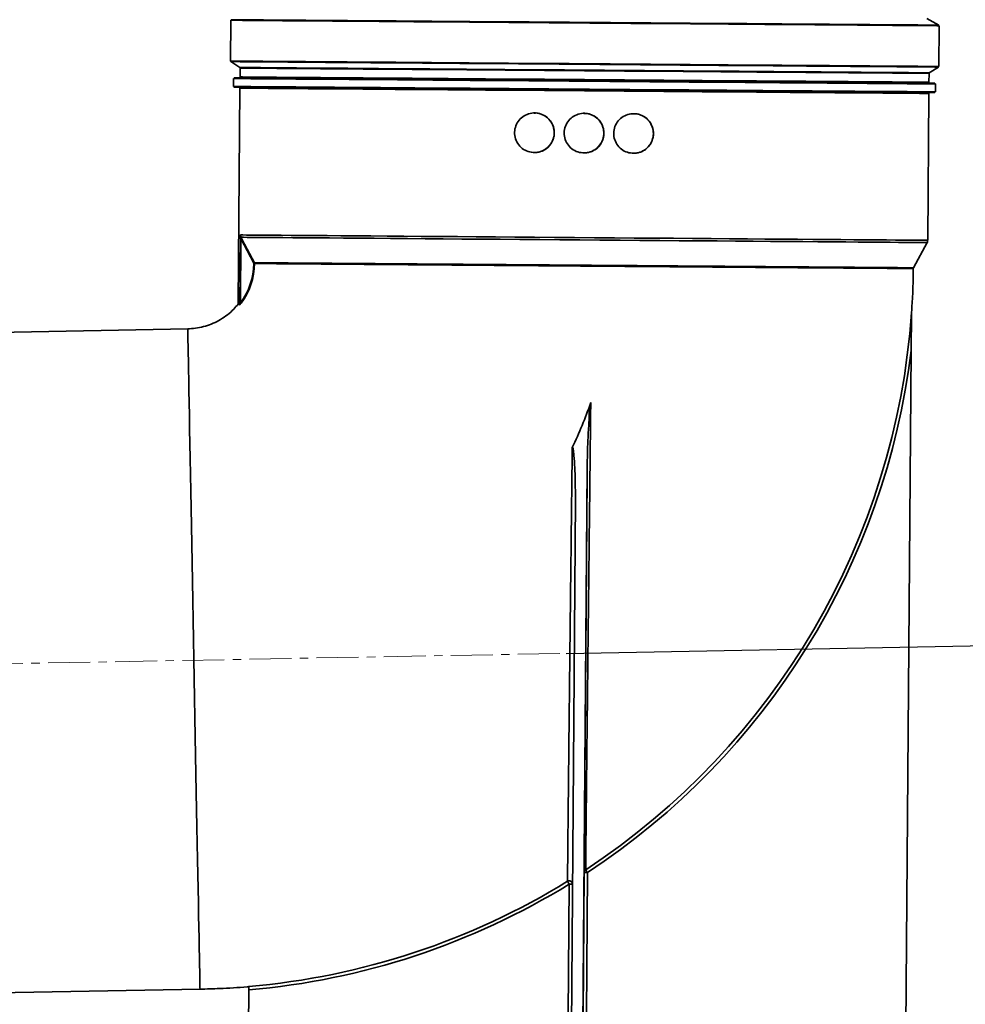
# Model space of a CAD drawing. Units: millimetres. Extents: x -10712 to -1555, y -12793 to -9350.
# Drawn here: x -6749 to -6463, y -10024 to -9726 of the extents above; entities that cross this region are included whole.
import ezdxf

# ---------------------------------------------------------------- set-up
doc = ezdxf.new("R2010")
doc.units = ezdxf.units.MM
doc.linetypes.add('CENTERX2', pattern=[20.32, 12.7, -2.54, 2.54, -2.54])
doc.layers.add('Flues', color=8, linetype='Continuous')
doc.dimstyles.new('ISO-25', dxfattribs={"dimtxt": 2.5, "dimasz": 2.5, "dimexe": 1.25, "dimexo": 0.625, "dimtad": 1, "dimtxsty": 'Standard', "dimcen": 2.5, "dimadec": 0, "dimazin": 0, "dimtfac": 1, "dimtmove": 0, "dimatfit": 3, "dimfxl": 1, "dimarcsym": 0})

# ---------------------------------------------------------------- blocks, each defined once
blk = doc.blocks.new('*D83')
at = {"color": 0, "lineweight": -2, "transparency": 16777216}
for p, q in [((-6234.24, -9911.43), (-6176.81, -9911.43)), ((-6178.06, -12790.19), (-6178.06, -9913.93)), ((-6811.39, -12792.69), (-6176.81, -12792.69))]:
    blk.add_line(p, q, dxfattribs=at)
at = {"color": 0, "transparency": 16777216}
for points in [[(-6178.48, -9913.93), (-6177.64, -9913.93), (-6178.06, -9911.43)], [(-6178.48, -12790.19), (-6177.64, -12790.19), (-6178.06, -12792.69)]]:
    blk.add_solid(points, dxfattribs=at)
at = {"layer": 'Defpoints', "color": 0, "transparency": 16777216}
for p in [(-6234.86, -9911.43), (-6178.06, -9911.43), (-6812.02, -12792.69)]:
    blk.add_point(p, dxfattribs=at)
at = {"color": 0, "transparency": 16777216, "insert": (-6207.85, -11352.06), "char_height": 50, "attachment_point": 5, "rotation": 90}
blk.add_mtext('2881,25', dxfattribs=at)

msp = doc.modelspace()

# ---------------------------------------------------------------- linework, layer by layer
at = {"color": 1}
msp.add_line((-6584.094, -9917.9), (-6234.862, -9911.435), dxfattribs=at)
at = {"layer": 'Flues', "linetype": 'Continuous', "lineweight": 35}
for p, q in [((-6685.617, -9726.288), (-6685.712, -9738.631)), ((-6471.325, -9727.757), (-6474.956, -9725.707)), ((-6471.318, -9740.275), (-6471.223, -9727.932)), ((-6685.62, -9738.8), (-6682.869, -9740.583)), ((-6685.62, -9738.8), (-6685.612, -9738.8)), ((-6682.778, -9740.752), (-6682.799, -9743.453)), ((-6474.19, -9742.183), (-6471.412, -9740.443)), ((-6684.802, -9743.922), (-6684.821, -9746.333)), ((-6682.99, -9743.651), (-6684.611, -9743.724)), ((-6474.305, -9745.052), (-6474.284, -9742.351)), ((-6684.633, -9746.534), (-6683.012, -9746.631)), ((-6684.633, -9746.534), (-6684.61, -9746.534)), ((-6682.824, -9746.832), (-6683.325, -9812.081)), ((-6472.496, -9745.35), (-6474.117, -9745.253)), ((-6472.327, -9747.962), (-6472.308, -9745.551)), ((-6474.671, -9792.867), (-6474.331, -9748.431)), ((-6474.14, -9748.233), (-6472.518, -9748.16)), ((-6593.804, -9754.328), (-6593.804, -9754.328)), ((-6578.805, -9754.443), (-6578.805, -9754.443)), ((-6563.805, -9754.558), (-6563.805, -9754.558)), ((-6593.582, -9766.326), (-6593.582, -9766.326)), ((-6578.583, -9766.441), (-6578.583, -9766.441)), ((-6563.583, -9766.556), (-6563.583, -9766.556)), ((-6682.865, -9812.276), (-6682.704, -9791.271)), ((-6682.513, -9792.377), (-6682.594, -9792.069)), ((-6682.502, -9791.976), (-6682.336, -9792.285)), ((-6682.513, -9792.377), (-6682.662, -9811.813)), ((-6678.647, -9799.76), (-6682.513, -9792.377)), ((-6479.006, -9801.253), (-6474.852, -9793.569)), ((-6479.097, -9801.198), (-6479.108, -9801.198)), ((-6479.046, -9801.432), (-6479.064, -9801.432)), ((-6683.322, -9812.081), (-6682.865, -9812.276)), ((-6698.609, -9819.668), (-6768.702, -9820.966)), ((-6479.678, -9826.246), (-6481.384, -10048.696)), ((-6479.677, -9826.246), (-6481.383, -10048.696)), ((-6577.718, -9861.502), (-6579.148, -10047.947)), ((-6581.294, -9871.482), (-6582.648, -10047.92)), ((-6578.974, -10027.447), (-6578.642, -9984.22)), ((-6577.642, -9984.228), (-6577.974, -10027.455)), ((-6583.474, -10027.413), (-6583.169, -9987.744)), ((-6765.001, -10020.831), (-6694.909, -10019.534)), ((-6680.168, -10019.731), (-6680.378, -10047.17))]:
    msp.add_line(p, q, dxfattribs=at)
at = {"layer": 'Flues', "linetype": 'CENTERX2', "lineweight": 18}
msp.add_line((-10357.233, -9987.753), (-6584.094, -9917.9), dxfattribs=at)
at = {"layer": 'Flues', "linetype": 'Continuous', "lineweight": 35, "flags": 128}
for points in [[(-6471.223, -9727.932), (-6471.402, -9727.931), (-6471.937, -9727.927), (-6472.825, -9727.92), (-6474.064, -9727.911), (-6475.65, -9727.899), (-6477.577, -9727.884), (-6479.84, -9727.867), (-6482.429, -9727.847), (-6485.338, -9727.824), (-6488.555, -9727.8), (-6492.072, -9727.773), (-6495.875, -9727.744), (-6499.952, -9727.712), (-6504.29, -9727.679), (-6508.874, -9727.644), (-6513.689, -9727.607), (-6518.72, -9727.569), (-6523.948, -9727.528), (-6529.358, -9727.487), (-6534.93, -9727.444), (-6540.647, -9727.4), (-6546.49, -9727.356), (-6552.438, -9727.31), (-6558.473, -9727.264), (-6564.574, -9727.217), (-6570.721, -9727.17), (-6576.894, -9727.122), (-6583.072, -9727.075), (-6589.234, -9727.028), (-6595.36, -9726.981), (-6601.43, -9726.934), (-6607.424, -9726.888), (-6613.321, -9726.843), (-6619.103, -9726.799), (-6624.749, -9726.755), (-6630.241, -9726.713), (-6635.561, -9726.672), (-6640.692, -9726.633), (-6645.615, -9726.595), (-6650.315, -9726.559), (-6654.777, -9726.525), (-6658.985, -9726.493), (-6662.925, -9726.463), (-6666.584, -9726.434), (-6669.951, -9726.409), (-6673.013, -9726.385), (-6675.762, -9726.364), (-6678.187, -9726.345), (-6680.28, -9726.329), (-6682.035, -9726.316), (-6683.446, -9726.305), (-6684.508, -9726.297), (-6685.218, -9726.291), (-6685.573, -9726.289), (-6685.617, -9726.288)], [(-6685.513, -9726.114), (-6685.469, -9726.114), (-6685.114, -9726.117), (-6684.405, -9726.123), (-6683.344, -9726.131), (-6681.934, -9726.142), (-6680.181, -9726.155), (-6678.089, -9726.171), (-6675.667, -9726.19), (-6672.921, -9726.211), (-6669.862, -9726.234), (-6666.498, -9726.26), (-6662.842, -9726.288), (-6658.906, -9726.318), (-6654.702, -9726.351), (-6650.245, -9726.385), (-6645.549, -9726.421), (-6640.63, -9726.459), (-6635.505, -9726.498), (-6630.19, -9726.539), (-6624.703, -9726.581), (-6619.062, -9726.624), (-6613.286, -9726.668), (-6607.395, -9726.714), (-6601.407, -9726.76), (-6595.343, -9726.806), (-6589.222, -9726.853), (-6583.066, -9726.9), (-6576.894, -9726.948), (-6570.727, -9726.995), (-6564.586, -9727.042), (-6558.491, -9727.089), (-6552.462, -9727.135), (-6546.519, -9727.18), (-6540.682, -9727.225), (-6534.971, -9727.269), (-6529.403, -9727.312), (-6523.999, -9727.353), (-6518.776, -9727.393), (-6513.75, -9727.432), (-6508.94, -9727.469), (-6504.36, -9727.504), (-6500.026, -9727.537), (-6495.953, -9727.568), (-6492.153, -9727.597), (-6488.64, -9727.624), (-6485.426, -9727.649), (-6482.52, -9727.671), (-6479.933, -9727.691), (-6477.673, -9727.708), (-6475.748, -9727.723), (-6474.163, -9727.735), (-6472.926, -9727.744), (-6472.038, -9727.751), (-6471.504, -9727.755), (-6471.325, -9727.757)], [(-6685.712, -9738.631), (-6685.668, -9738.631), (-6685.313, -9738.634), (-6684.603, -9738.64), (-6683.541, -9738.648), (-6682.13, -9738.659), (-6680.375, -9738.672), (-6678.281, -9738.688), (-6675.856, -9738.707), (-6673.108, -9738.728), (-6670.046, -9738.751), (-6666.679, -9738.777), (-6663.02, -9738.805), (-6659.079, -9738.836), (-6654.872, -9738.868), (-6650.41, -9738.902), (-6645.71, -9738.938), (-6640.786, -9738.976), (-6635.656, -9739.015), (-6630.336, -9739.056), (-6624.843, -9739.098), (-6619.197, -9739.142), (-6613.416, -9739.186), (-6607.519, -9739.231), (-6601.525, -9739.277), (-6595.455, -9739.324), (-6589.328, -9739.371), (-6583.166, -9739.418), (-6576.988, -9739.465), (-6570.816, -9739.513), (-6564.669, -9739.56), (-6558.568, -9739.607), (-6552.533, -9739.653), (-6546.584, -9739.698), (-6540.742, -9739.743), (-6535.025, -9739.787), (-6529.452, -9739.83), (-6524.043, -9739.871), (-6518.814, -9739.911), (-6513.784, -9739.95), (-6508.969, -9739.987), (-6504.385, -9740.022), (-6500.047, -9740.055), (-6495.969, -9740.086), (-6492.166, -9740.116), (-6488.65, -9740.143), (-6485.432, -9740.167), (-6482.524, -9740.19), (-6479.934, -9740.209), (-6477.672, -9740.227), (-6475.745, -9740.241), (-6474.159, -9740.254), (-6472.92, -9740.263), (-6472.032, -9740.27), (-6471.497, -9740.274), (-6471.318, -9740.275)], [(-6471.412, -9740.443), (-6471.457, -9740.443), (-6471.814, -9740.44), (-6472.525, -9740.435), (-6473.588, -9740.427), (-6475, -9740.416), (-6476.755, -9740.402), (-6478.849, -9740.386), (-6481.274, -9740.368), (-6484.022, -9740.347), (-6487.083, -9740.323), (-6490.449, -9740.297), (-6494.107, -9740.269), (-6498.045, -9740.239), (-6502.251, -9740.207), (-6506.71, -9740.173), (-6511.408, -9740.137), (-6516.328, -9740.099), (-6521.455, -9740.06), (-6526.772, -9740.019), (-6532.261, -9739.977), (-6537.903, -9739.934), (-6543.68, -9739.889), (-6549.573, -9739.844), (-6555.562, -9739.798), (-6561.627, -9739.752), (-6567.748, -9739.705), (-6573.905, -9739.658), (-6580.078, -9739.61), (-6586.245, -9739.563), (-6592.387, -9739.516), (-6598.482, -9739.469), (-6604.511, -9739.423), (-6610.454, -9739.377), (-6616.291, -9739.333), (-6622.002, -9739.289), (-6627.569, -9739.246), (-6632.973, -9739.205), (-6638.196, -9739.165), (-6643.22, -9739.126), (-6648.03, -9739.089), (-6652.609, -9739.054), (-6656.942, -9739.021), (-6661.014, -9738.989), (-6664.812, -9738.96), (-6668.323, -9738.933), (-6671.536, -9738.909), (-6674.441, -9738.886), (-6677.026, -9738.867), (-6679.284, -9738.849), (-6681.208, -9738.834), (-6682.79, -9738.822), (-6684.026, -9738.813), (-6684.912, -9738.806), (-6685.444, -9738.802), (-6685.62, -9738.8), (-6685.62, -9738.8)], [(-6682.869, -9740.583), (-6682.694, -9740.584), (-6682.166, -9740.588), (-6681.287, -9740.595), (-6680.061, -9740.605), (-6678.491, -9740.617), (-6676.583, -9740.631), (-6674.343, -9740.649), (-6671.779, -9740.668), (-6668.899, -9740.69), (-6665.714, -9740.715), (-6662.233, -9740.742), (-6658.47, -9740.77), (-6654.436, -9740.801), (-6650.145, -9740.834), (-6645.611, -9740.869), (-6640.851, -9740.906), (-6635.88, -9740.944), (-6630.715, -9740.983), (-6625.373, -9741.024), (-6619.873, -9741.067), (-6614.233, -9741.11), (-6608.472, -9741.154), (-6602.609, -9741.199), (-6596.666, -9741.245), (-6590.66, -9741.291), (-6584.614, -9741.337), (-6578.548, -9741.384), (-6572.481, -9741.43), (-6566.434, -9741.476), (-6560.429, -9741.522), (-6554.485, -9741.568), (-6548.622, -9741.613), (-6542.86, -9741.657), (-6537.219, -9741.7), (-6531.718, -9741.743), (-6526.375, -9741.784), (-6521.209, -9741.823), (-6516.237, -9741.861), (-6511.475, -9741.898), (-6506.941, -9741.933), (-6502.648, -9741.965), (-6498.612, -9741.996), (-6494.847, -9742.025), (-6491.365, -9742.052), (-6488.178, -9742.076), (-6485.296, -9742.098), (-6482.731, -9742.118), (-6480.489, -9742.135), (-6478.579, -9742.15), (-6477.007, -9742.162), (-6475.778, -9742.171), (-6474.898, -9742.178), (-6474.368, -9742.182), (-6474.19, -9742.183)], [(-6474.284, -9742.351), (-6474.284, -9742.351), (-6474.461, -9742.35), (-6474.991, -9742.346), (-6475.871, -9742.339), (-6477.098, -9742.33), (-6478.669, -9742.318), (-6480.577, -9742.303), (-6482.817, -9742.286), (-6485.38, -9742.266), (-6488.259, -9742.244), (-6491.444, -9742.22), (-6494.923, -9742.193), (-6498.685, -9742.165), (-6502.717, -9742.134), (-6507.005, -9742.101), (-6511.536, -9742.066), (-6516.293, -9742.03), (-6521.261, -9741.991), (-6526.423, -9741.952), (-6531.761, -9741.911), (-6537.257, -9741.869), (-6542.893, -9741.826), (-6548.65, -9741.781), (-6554.507, -9741.737), (-6560.446, -9741.691), (-6566.446, -9741.645), (-6572.487, -9741.599), (-6578.549, -9741.552), (-6584.61, -9741.506), (-6590.651, -9741.459), (-6596.651, -9741.413), (-6602.589, -9741.368), (-6608.446, -9741.323), (-6614.202, -9741.279), (-6619.837, -9741.236), (-6625.333, -9741.193), (-6630.67, -9741.152), (-6635.83, -9741.113), (-6640.797, -9741.075), (-6645.553, -9741.038), (-6650.083, -9741.003), (-6654.37, -9740.971), (-6658.4, -9740.94), (-6662.16, -9740.911), (-6665.638, -9740.884), (-6668.82, -9740.86), (-6671.697, -9740.838), (-6674.259, -9740.818), (-6676.497, -9740.801), (-6678.404, -9740.786), (-6679.972, -9740.774), (-6681.197, -9740.765), (-6682.075, -9740.758), (-6682.603, -9740.754), (-6682.778, -9740.752)], [(-6472.308, -9745.551), (-6472.486, -9745.55), (-6473.016, -9745.546), (-6473.896, -9745.539), (-6475.124, -9745.53), (-6476.696, -9745.518), (-6478.606, -9745.503), (-6480.848, -9745.486), (-6483.415, -9745.467), (-6486.298, -9745.444), (-6489.487, -9745.42), (-6492.972, -9745.393), (-6496.741, -9745.364), (-6500.783, -9745.333), (-6505.082, -9745.3), (-6509.626, -9745.266), (-6514.398, -9745.229), (-6519.384, -9745.191), (-6524.566, -9745.151), (-6529.928, -9745.11), (-6535.451, -9745.068), (-6541.117, -9745.024), (-6546.908, -9744.98), (-6552.804, -9744.935), (-6558.785, -9744.889), (-6564.832, -9744.842), (-6570.925, -9744.796), (-6577.042, -9744.749), (-6583.165, -9744.702), (-6589.273, -9744.655), (-6595.345, -9744.608), (-6601.362, -9744.562), (-6607.302, -9744.517), (-6613.147, -9744.472), (-6618.877, -9744.428), (-6624.473, -9744.385), (-6629.917, -9744.343), (-6635.19, -9744.303), (-6640.275, -9744.264), (-6645.155, -9744.226), (-6649.813, -9744.191), (-6654.235, -9744.157), (-6658.406, -9744.125), (-6662.311, -9744.095), (-6665.938, -9744.067), (-6669.275, -9744.041), (-6672.31, -9744.018), (-6675.034, -9743.997), (-6677.438, -9743.979), (-6679.513, -9743.963), (-6681.252, -9743.949), (-6682.651, -9743.938), (-6683.704, -9743.93), (-6684.407, -9743.925), (-6684.759, -9743.922), (-6684.802, -9743.922)], [(-6684.611, -9743.724), (-6684.568, -9743.724), (-6684.217, -9743.727), (-6683.514, -9743.732), (-6682.464, -9743.74), (-6681.068, -9743.751), (-6679.331, -9743.764), (-6677.26, -9743.78), (-6674.861, -9743.799), (-6672.142, -9743.819), (-6669.112, -9743.843), (-6665.781, -9743.868), (-6662.16, -9743.896), (-6658.262, -9743.926), (-6654.099, -9743.958), (-6649.685, -9743.992), (-6645.035, -9744.027), (-6640.163, -9744.065), (-6635.088, -9744.104), (-6629.824, -9744.144), (-6624.39, -9744.186), (-6618.804, -9744.229), (-6613.084, -9744.273), (-6607.249, -9744.317), (-6601.319, -9744.363), (-6595.314, -9744.409), (-6589.252, -9744.455), (-6583.156, -9744.502), (-6577.044, -9744.549), (-6570.937, -9744.596), (-6564.855, -9744.642), (-6558.819, -9744.689), (-6552.848, -9744.735), (-6546.963, -9744.78), (-6541.182, -9744.824), (-6535.526, -9744.867), (-6530.013, -9744.91), (-6524.661, -9744.951), (-6519.488, -9744.99), (-6514.511, -9745.028), (-6509.747, -9745.065), (-6505.212, -9745.1), (-6500.92, -9745.133), (-6496.886, -9745.164), (-6493.123, -9745.192), (-6489.644, -9745.219), (-6486.461, -9745.243), (-6483.583, -9745.266), (-6481.021, -9745.285), (-6478.783, -9745.302), (-6476.876, -9745.317), (-6475.307, -9745.329), (-6474.081, -9745.338), (-6473.203, -9745.345), (-6472.674, -9745.349), (-6472.496, -9745.35)], [(-6474.117, -9745.253), (-6474.117, -9745.253), (-6474.294, -9745.252), (-6474.825, -9745.248), (-6475.706, -9745.241), (-6476.936, -9745.231), (-6478.509, -9745.219), (-6480.421, -9745.205), (-6482.665, -9745.188), (-6485.233, -9745.168), (-6488.117, -9745.146), (-6491.308, -9745.121), (-6494.793, -9745.095), (-6498.562, -9745.066), (-6502.601, -9745.035), (-6506.898, -9745.002), (-6511.436, -9744.967), (-6516.202, -9744.931), (-6521.179, -9744.892), (-6526.35, -9744.853), (-6531.698, -9744.812), (-6537.204, -9744.77), (-6542.851, -9744.726), (-6548.618, -9744.682), (-6554.486, -9744.637), (-6560.436, -9744.591), (-6566.447, -9744.545), (-6572.499, -9744.499), (-6578.571, -9744.452), (-6584.643, -9744.406), (-6590.695, -9744.359), (-6596.706, -9744.313), (-6602.655, -9744.268), (-6608.523, -9744.223), (-6614.289, -9744.178), (-6619.935, -9744.135), (-6625.44, -9744.093), (-6630.787, -9744.052), (-6635.957, -9744.012), (-6640.933, -9743.974), (-6645.697, -9743.937), (-6650.235, -9743.903), (-6654.53, -9743.87), (-6658.568, -9743.839), (-6662.335, -9743.81), (-6665.818, -9743.783), (-6669.007, -9743.759), (-6671.889, -9743.736), (-6674.455, -9743.717), (-6676.697, -9743.699), (-6678.607, -9743.685), (-6680.179, -9743.673), (-6681.406, -9743.663), (-6682.286, -9743.657), (-6682.814, -9743.652), (-6682.99, -9743.651)], [(-6682.799, -9743.453), (-6682.623, -9743.454), (-6682.096, -9743.458), (-6681.218, -9743.465), (-6679.993, -9743.474), (-6678.424, -9743.486), (-6676.518, -9743.501), (-6674.28, -9743.518), (-6671.718, -9743.538), (-6668.841, -9743.56), (-6665.658, -9743.585), (-6662.181, -9743.611), (-6658.421, -9743.64), (-6654.39, -9743.671), (-6650.103, -9743.704), (-6645.574, -9743.739), (-6640.818, -9743.775), (-6635.851, -9743.813), (-6630.691, -9743.853), (-6625.354, -9743.894), (-6619.858, -9743.936), (-6614.223, -9743.979), (-6608.467, -9744.023), (-6602.61, -9744.068), (-6596.672, -9744.114), (-6590.672, -9744.16), (-6584.631, -9744.206), (-6578.569, -9744.253), (-6572.508, -9744.299), (-6566.467, -9744.345), (-6560.467, -9744.391), (-6554.528, -9744.437), (-6548.67, -9744.482), (-6542.914, -9744.526), (-6537.278, -9744.569), (-6531.782, -9744.611), (-6526.444, -9744.652), (-6521.282, -9744.692), (-6516.314, -9744.73), (-6511.557, -9744.766), (-6507.026, -9744.801), (-6502.737, -9744.834), (-6498.705, -9744.865), (-6494.943, -9744.894), (-6491.464, -9744.92), (-6488.28, -9744.945), (-6485.401, -9744.967), (-6482.837, -9744.987), (-6480.598, -9745.004), (-6478.689, -9745.018), (-6477.119, -9745.03), (-6475.892, -9745.04), (-6475.012, -9745.046), (-6474.482, -9745.05), (-6474.305, -9745.052), (-6474.305, -9745.052)], [(-6684.821, -9746.333), (-6684.777, -9746.333), (-6684.425, -9746.336), (-6683.722, -9746.341), (-6682.669, -9746.349), (-6681.271, -9746.36), (-6679.531, -9746.373), (-6677.456, -9746.389), (-6675.053, -9746.408), (-6672.329, -9746.429), (-6669.293, -9746.452), (-6665.957, -9746.478), (-6662.33, -9746.505), (-6658.424, -9746.535), (-6654.254, -9746.567), (-6649.832, -9746.601), (-6645.173, -9746.637), (-6640.293, -9746.674), (-6635.209, -9746.713), (-6629.936, -9746.754), (-6624.492, -9746.796), (-6618.896, -9746.839), (-6613.166, -9746.883), (-6607.321, -9746.927), (-6601.38, -9746.973), (-6595.364, -9747.019), (-6589.292, -9747.066), (-6583.184, -9747.113), (-6577.061, -9747.159), (-6570.943, -9747.206), (-6564.85, -9747.253), (-6558.803, -9747.299), (-6552.822, -9747.345), (-6546.926, -9747.391), (-6541.136, -9747.435), (-6535.469, -9747.478), (-6529.946, -9747.521), (-6524.585, -9747.562), (-6519.402, -9747.602), (-6514.417, -9747.64), (-6509.644, -9747.676), (-6505.101, -9747.711), (-6500.801, -9747.744), (-6496.76, -9747.775), (-6492.991, -9747.804), (-6489.505, -9747.831), (-6486.316, -9747.855), (-6483.434, -9747.877), (-6480.867, -9747.897), (-6478.625, -9747.914), (-6476.715, -9747.929), (-6475.143, -9747.941), (-6473.915, -9747.95), (-6473.034, -9747.957), (-6472.504, -9747.961), (-6472.327, -9747.962)], [(-6472.518, -9748.16), (-6472.563, -9748.16), (-6472.916, -9748.157), (-6473.62, -9748.152), (-6474.673, -9748.144), (-6476.071, -9748.133), (-6477.809, -9748.12), (-6479.883, -9748.104), (-6482.284, -9748.086), (-6485.005, -9748.065), (-6488.037, -9748.042), (-6491.369, -9748.016), (-6494.991, -9747.988), (-6498.891, -9747.959), (-6503.056, -9747.927), (-6507.471, -9747.893), (-6512.123, -9747.857), (-6516.995, -9747.82), (-6522.072, -9747.781), (-6527.337, -9747.74), (-6532.772, -9747.699), (-6538.359, -9747.656), (-6544.08, -9747.612), (-6549.915, -9747.567), (-6555.845, -9747.522), (-6561.851, -9747.476), (-6567.913, -9747.429), (-6574.01, -9747.383), (-6580.122, -9747.336), (-6586.229, -9747.289), (-6592.31, -9747.242), (-6598.346, -9747.196), (-6604.316, -9747.15), (-6610.201, -9747.105), (-6615.981, -9747.061), (-6621.636, -9747.017), (-6627.149, -9746.975), (-6632.5, -9746.934), (-6637.672, -9746.894), (-6642.647, -9746.856), (-6647.41, -9746.82), (-6651.944, -9746.785), (-6656.234, -9746.752), (-6660.267, -9746.721), (-6664.028, -9746.692), (-6667.505, -9746.665), (-6670.686, -9746.641), (-6673.562, -9746.619), (-6676.122, -9746.599), (-6678.358, -9746.582), (-6680.263, -9746.567), (-6681.83, -9746.555), (-6683.054, -9746.546), (-6683.931, -9746.539), (-6684.458, -9746.535), (-6684.633, -9746.534), (-6684.633, -9746.534)], [(-6683.012, -9746.631), (-6682.837, -9746.632), (-6682.308, -9746.637), (-6681.429, -9746.643), (-6680.202, -9746.653), (-6678.63, -9746.665), (-6676.72, -9746.68), (-6674.478, -9746.697), (-6671.912, -9746.716), (-6669.03, -9746.739), (-6665.841, -9746.763), (-6662.358, -9746.79), (-6658.59, -9746.819), (-6654.553, -9746.85), (-6650.258, -9746.883), (-6645.72, -9746.917), (-6640.956, -9746.954), (-6635.98, -9746.992), (-6630.81, -9747.032), (-6625.463, -9747.073), (-6619.958, -9747.115), (-6614.312, -9747.158), (-6608.546, -9747.203), (-6602.678, -9747.248), (-6596.729, -9747.293), (-6590.718, -9747.339), (-6584.666, -9747.386), (-6578.594, -9747.432), (-6572.521, -9747.479), (-6566.469, -9747.525), (-6560.458, -9747.571), (-6554.509, -9747.617), (-6548.64, -9747.662), (-6542.873, -9747.706), (-6537.227, -9747.75), (-6531.721, -9747.792), (-6526.373, -9747.833), (-6521.202, -9747.872), (-6516.225, -9747.911), (-6511.459, -9747.947), (-6506.92, -9747.982), (-6502.624, -9748.015), (-6498.585, -9748.046), (-6494.816, -9748.075), (-6491.33, -9748.101), (-6488.14, -9748.126), (-6485.256, -9748.148), (-6482.688, -9748.168), (-6480.444, -9748.185), (-6478.532, -9748.199), (-6476.959, -9748.211), (-6475.729, -9748.221), (-6474.848, -9748.228), (-6474.317, -9748.232), (-6474.14, -9748.233)], [(-6474.331, -9748.431), (-6474.331, -9748.431), (-6474.508, -9748.43), (-6475.038, -9748.426), (-6475.917, -9748.419), (-6477.145, -9748.41), (-6478.715, -9748.398), (-6480.624, -9748.383), (-6482.863, -9748.366), (-6485.427, -9748.346), (-6488.306, -9748.324), (-6491.49, -9748.3), (-6494.969, -9748.273), (-6498.731, -9748.244), (-6502.763, -9748.214), (-6507.052, -9748.181), (-6511.583, -9748.146), (-6516.34, -9748.109), (-6521.308, -9748.071), (-6526.47, -9748.032), (-6531.808, -9747.991), (-6537.304, -9747.949), (-6542.94, -9747.906), (-6548.696, -9747.861), (-6554.554, -9747.816), (-6560.493, -9747.771), (-6566.493, -9747.725), (-6572.534, -9747.679), (-6578.595, -9747.632), (-6584.657, -9747.586), (-6590.698, -9747.539), (-6596.697, -9747.493), (-6602.636, -9747.448), (-6608.493, -9747.403), (-6614.249, -9747.359), (-6619.884, -9747.315), (-6625.379, -9747.273), (-6630.716, -9747.232), (-6635.877, -9747.193), (-6640.844, -9747.155), (-6645.6, -9747.118), (-6650.129, -9747.083), (-6654.416, -9747.05), (-6658.447, -9747.02), (-6662.207, -9746.991), (-6665.684, -9746.964), (-6668.867, -9746.94), (-6671.744, -9746.917), (-6674.306, -9746.898), (-6676.544, -9746.881), (-6678.45, -9746.866), (-6680.019, -9746.854), (-6681.244, -9746.844), (-6682.122, -9746.838), (-6682.649, -9746.834), (-6682.824, -9746.832)], [(-6474.671, -9792.867), (-6474.716, -9792.866), (-6475.068, -9792.864), (-6475.77, -9792.858), (-6476.819, -9792.85), (-6478.212, -9792.84), (-6479.944, -9792.826), (-6482.01, -9792.811), (-6484.402, -9792.792), (-6487.112, -9792.772), (-6490.132, -9792.748), (-6493.45, -9792.723), (-6497.057, -9792.695), (-6500.939, -9792.666), (-6505.084, -9792.634), (-6509.477, -9792.6), (-6514.104, -9792.565), (-6518.95, -9792.528), (-6523.998, -9792.489), (-6529.23, -9792.449), (-6534.63, -9792.407), (-6540.179, -9792.365), (-6545.859, -9792.321), (-6551.65, -9792.277), (-6557.533, -9792.232), (-6563.488, -9792.186), (-6569.494, -9792.14), (-6575.533, -9792.094), (-6581.583, -9792.047), (-6587.624, -9792.001), (-6593.635, -9791.955), (-6599.598, -9791.909), (-6605.49, -9791.864), (-6611.293, -9791.819), (-6616.987, -9791.776), (-6622.552, -9791.733), (-6627.971, -9791.691), (-6633.225, -9791.651), (-6638.295, -9791.612), (-6643.166, -9791.575), (-6647.82, -9791.539), (-6652.242, -9791.505), (-6656.417, -9791.473), (-6660.332, -9791.443), (-6663.972, -9791.415), (-6667.325, -9791.389), (-6670.381, -9791.366), (-6673.129, -9791.345), (-6675.559, -9791.326), (-6677.664, -9791.31), (-6679.436, -9791.296), (-6680.87, -9791.285), (-6681.96, -9791.277), (-6682.704, -9791.271)], [(-6474.852, -9793.569), (-6474.852, -9793.569), (-6475.031, -9793.567), (-6475.566, -9793.563), (-6476.456, -9793.556), (-6477.696, -9793.547), (-6479.283, -9793.535), (-6481.211, -9793.52), (-6483.475, -9793.503), (-6486.065, -9793.483), (-6488.973, -9793.461), (-6492.189, -9793.436), (-6495.703, -9793.409), (-6499.501, -9793.38), (-6503.572, -9793.349), (-6507.901, -9793.316), (-6512.473, -9793.28), (-6517.272, -9793.244), (-6522.283, -9793.205), (-6527.488, -9793.165), (-6532.869, -9793.124), (-6538.408, -9793.082), (-6544.086, -9793.038), (-6549.883, -9792.994), (-6555.779, -9792.948), (-6561.755, -9792.903), (-6567.79, -9792.856), (-6573.863, -9792.81), (-6579.953, -9792.763), (-6586.039, -9792.716), (-6592.101, -9792.67), (-6598.119, -9792.624), (-6604.07, -9792.578), (-6609.935, -9792.533), (-6615.694, -9792.489), (-6621.327, -9792.446), (-6626.815, -9792.404), (-6632.138, -9792.363), (-6637.28, -9792.323), (-6642.221, -9792.285), (-6646.946, -9792.249), (-6651.437, -9792.215), (-6655.68, -9792.182), (-6659.661, -9792.152), (-6663.364, -9792.123), (-6666.779, -9792.097), (-6669.892, -9792.073), (-6672.694, -9792.052), (-6675.174, -9792.033), (-6677.325, -9792.016), (-6679.139, -9792.002), (-6680.61, -9791.991), (-6681.732, -9791.982), (-6682.502, -9791.976)], [(-6682.513, -9792.377), (-6682.48, -9792.36), (-6682.449, -9792.344), (-6682.419, -9792.328), (-6682.393, -9792.315), (-6682.371, -9792.303), (-6682.354, -9792.294), (-6682.342, -9792.288), (-6682.336, -9792.285)], [(-6682.336, -9792.285), (-6682.151, -9792.639), (-6681.409, -9794.057), (-6678.47, -9799.668)], [(-6678.647, -9799.76), (-6678.614, -9799.743), (-6678.583, -9799.727), (-6678.553, -9799.711), (-6678.527, -9799.698), (-6678.505, -9799.686), (-6678.488, -9799.677), (-6678.476, -9799.671), (-6678.47, -9799.668)], [(-6678.613, -9799.903), (-6678.576, -9799.904), (-6678.541, -9799.904), (-6678.508, -9799.905), (-6678.479, -9799.905), (-6678.454, -9799.905), (-6678.434, -9799.906), (-6678.421, -9799.906), (-6678.414, -9799.906)], [(-6682.662, -9811.813), (-6682.633, -9811.835), (-6682.604, -9811.856), (-6682.578, -9811.876), (-6682.555, -9811.893), (-6682.535, -9811.908), (-6682.519, -9811.92), (-6682.508, -9811.928), (-6682.503, -9811.932)], [(-6698.609, -9819.668), (-6698.608, -9819.712), (-6698.603, -9820.063), (-6698.591, -9820.763), (-6698.573, -9821.811), (-6698.548, -9823.202), (-6698.517, -9824.932), (-6698.479, -9826.994), (-6698.436, -9829.382), (-6698.387, -9832.086), (-6698.332, -9835.098), (-6698.272, -9838.407), (-6698.206, -9842.001), (-6698.135, -9845.867), (-6698.06, -9849.993), (-6697.979, -9854.363), (-6697.895, -9858.962), (-6697.806, -9863.774), (-6697.714, -9868.782), (-6697.619, -9873.969), (-6697.52, -9879.316), (-6697.419, -9884.804), (-6697.315, -9890.415), (-6697.21, -9896.128), (-6697.103, -9901.924), (-6696.994, -9907.782), (-6696.885, -9913.681), (-6696.776, -9919.601), (-6696.666, -9925.521), (-6696.557, -9931.42), (-6696.448, -9937.278), (-6696.341, -9943.074), (-6696.235, -9948.787), (-6696.13, -9954.398), (-6696.028, -9959.886), (-6695.929, -9965.233), (-6695.833, -9970.42), (-6695.739, -9975.428), (-6695.65, -9980.24), (-6695.564, -9984.839), (-6695.482, -9989.209), (-6695.405, -9993.335), (-6695.333, -9997.201), (-6695.265, -10000.795), (-6695.203, -10004.104), (-6695.147, -10007.116), (-6695.096, -10009.82), (-6695.051, -10012.208), (-6695.011, -10014.27), (-6694.978, -10016), (-6694.952, -10017.391), (-6694.931, -10018.438), (-6694.917, -10019.139), (-6694.91, -10019.49), (-6694.909, -10019.534)], [(-6577.642, -9984.228), (-6577.837, -9984.226), (-6578.025, -9984.225), (-6578.198, -9984.223), (-6578.349, -9984.222), (-6578.474, -9984.221), (-6578.566, -9984.221), (-6578.623, -9984.22), (-6578.642, -9984.22)], [(-6577.642, -9984.228), (-6577.748, -9984.067), (-6577.849, -9983.913), (-6577.943, -9983.77), (-6578.025, -9983.645), (-6578.094, -9983.541), (-6578.145, -9983.462), (-6578.178, -9983.412), (-6578.191, -9983.392)], [(-6583.694, -9986.893), (-6583.681, -9986.913), (-6583.65, -9986.964), (-6583.6, -9987.044), (-6583.535, -9987.15), (-6583.456, -9987.278), (-6583.367, -9987.424), (-6583.27, -9987.581), (-6583.169, -9987.744)], [(-6582.186, -9987.752), (-6582.189, -9987.752), (-6582.246, -9987.751), (-6582.338, -9987.751), (-6582.462, -9987.75), (-6582.614, -9987.749), (-6582.787, -9987.747), (-6582.974, -9987.746), (-6583.169, -9987.744)]]:
    msp.add_lwpolyline(points, dxfattribs=at)
at = {"layer": 'Flues', "linetype": 'Continuous', "lineweight": 35}
for centre, radius, start, end in [((-6682.675, -9791.896), 0.191, 294.9477, 335.25413), ((-6698.982, -9799.621), 20.371, 323.23758, 359.20733), ((-6698.982, -9799.621), 20.57, 323.23758, 359.20733), ((-6478.538, -9801.436), 0.5, 158.09388, 179.83204), ((-6683.066, -9812.274), 0.201, 321.6713, 359.34189), ((-6698.98, -9799.621), 219.913, 303.31608, 356.04899), ((-6698.98, -9799.621), 220.913, 303.31608, 353.07785), ((-6698.997, -9799.622), 129.474, 334.37396, 340.89003), ((-6577.643, -9984.228), 0.999, 123.28107, 179.55533), ((-6698.98, -9799.621), 220.913, 274.88513, 301.61695), ((-6698.98, -9799.621), 219.913, 274.9094, 301.61695), ((-6583.17, -9987.745), 1, 10.03023, 121.60123)]:
    msp.add_arc(centre, radius, start, end, dxfattribs=at)
for points, knots in [([(-6593.582, -9766.326), (-6594.265, -9766.271), (-6595.632, -9766.16), (-6597.461, -9765.138), (-6598.855, -9763.612), (-6599.651, -9761.703), (-6599.769, -9759.665), (-6599.219, -9757.72), (-6598.07, -9756.062), (-6596.431, -9754.86), (-6594.463, -9754.259), (-6592.392, -9754.349), (-6590.468, -9755.129), (-6588.922, -9756.501), (-6587.924, -9758.3), (-6587.579, -9760.321), (-6587.92, -9762.338), (-6588.906, -9764.131), (-6590.426, -9765.488), (-6592.077, -9766.204), (-6593.162, -9766.292), (-6593.582, -9766.326)], [0, 0, 0, 0, 0.0546116, 0.1092197, 0.1638261, 0.2177856, 0.2707482, 0.3231025, 0.3756981, 0.4291774, 0.4835328, 0.5382035, 0.5925891, 0.6464617, 0.6999351, 0.753209, 0.8064146, 0.8596172, 0.9128778, 0.9663166, 1, 1, 1, 1]), ([(-6593.582, -9766.326), (-6592.907, -9766.247), (-6591.558, -9766.089), (-6589.774, -9765.014), (-6588.438, -9763.456), (-6587.7, -9761.537), (-6587.637, -9759.49), (-6588.252, -9757.541), (-6589.475, -9755.894), (-6591.166, -9754.788), (-6592.701, -9754.276), (-6593.582, -9754.377), (-6593.798, -9754.402)], [0, 0, 0, 0, 0.1082164, 0.2164628, 0.3240017, 0.4309306, 0.5376015, 0.6442053, 0.7508514, 0.8577034, 0.9650769, 1, 1, 1, 1]), ([(-6578.583, -9766.441), (-6579.258, -9766.387), (-6580.608, -9766.28), (-6582.421, -9765.281), (-6583.815, -9763.785), (-6584.632, -9761.899), (-6584.78, -9759.853), (-6584.242, -9757.873), (-6583.081, -9756.183), (-6581.425, -9754.971), (-6579.46, -9754.375), (-6577.41, -9754.464), (-6575.505, -9755.224), (-6573.959, -9756.572), (-6572.945, -9758.357), (-6572.579, -9760.377), (-6572.902, -9762.403), (-6573.876, -9764.209), (-6575.393, -9765.583), (-6577.055, -9766.315), (-6578.155, -9766.406), (-6578.583, -9766.441)], [0, 0, 0, 0, 0.0536233, 0.1072445, 0.16092, 0.2146393, 0.2683037, 0.3219001, 0.3755216, 0.429222, 0.4829321, 0.5365677, 0.5901609, 0.6438096, 0.6975255, 0.7512153, 0.8048263, 0.8584288, 0.9121063, 0.9658253, 1, 1, 1, 1]), ([(-6578.583, -9766.441), (-6577.91, -9766.362), (-6576.564, -9766.205), (-6574.789, -9765.139), (-6573.452, -9763.593), (-6572.705, -9761.678), (-6572.634, -9759.626), (-6573.244, -9757.671), (-6574.468, -9756.015), (-6576.166, -9754.903), (-6577.706, -9754.389), (-6578.587, -9754.492), (-6578.799, -9754.516)], [0, 0, 0, 0, 0.1072859, 0.2145674, 0.3219618, 0.4294143, 0.5367355, 0.6439408, 0.7512266, 0.8586635, 0.9660865, 1, 1, 1, 1]), ([(-6563.583, -9766.556), (-6564.261, -9766.502), (-6565.616, -9766.394), (-6567.44, -9765.384), (-6568.833, -9763.874), (-6569.64, -9761.982), (-6569.777, -9759.939), (-6569.232, -9757.966), (-6568.068, -9756.286), (-6566.417, -9755.083), (-6564.459, -9754.491), (-6562.408, -9754.578), (-6560.491, -9755.345), (-6558.933, -9756.714), (-6557.926, -9758.523), (-6557.581, -9760.545), (-6557.915, -9762.543), (-6558.876, -9764.317), (-6560.368, -9765.68), (-6562.028, -9766.425), (-6563.142, -9766.519), (-6563.583, -9766.556)], [0, 0, 0, 0, 0.0540794, 0.1081741, 0.161903, 0.2152957, 0.2685381, 0.3217367, 0.3749481, 0.4282455, 0.4817743, 0.5357297, 0.5901847, 0.6448527, 0.6990936, 0.7523798, 0.8048502, 0.8572707, 0.9104223, 0.9645303, 1, 1, 1, 1]), ([(-6563.583, -9766.556), (-6562.902, -9766.475), (-6561.54, -9766.314), (-6559.75, -9765.225), (-6558.414, -9763.649), (-6557.69, -9761.715), (-6557.646, -9759.677), (-6558.264, -9757.757), (-6559.472, -9756.13), (-6561.155, -9755.024), (-6562.694, -9754.503), (-6563.585, -9754.608), (-6563.799, -9754.633)], [0, 0, 0, 0, 0.109082, 0.2181628, 0.3270896, 0.4345426, 0.5400251, 0.644525, 0.7497633, 0.8568568, 0.9655795, 1, 1, 1, 1]), ([(-6682.704, -9791.271), (-6682.703, -9791.274), (-6682.699, -9791.368), (-6682.67, -9791.605), (-6682.565, -9791.836), (-6682.502, -9791.976)], [0, 0, 0, 0, 0.00958585, 0.4004816, 1, 1, 1, 1]), ([(-6682.594, -9792.069), (-6682.629, -9791.911), (-6682.687, -9791.648), (-6682.702, -9791.381), (-6682.703, -9791.274), (-6682.704, -9791.271)], [0, 0, 0, 0, 0.5980709, 0.9899402, 1, 1, 1, 1]), ([(-6474.89, -9793.608), (-6474.82, -9793.484), (-6474.69, -9793.256), (-6474.693, -9792.994), (-6474.694, -9792.874)], [0, 0, 0, 0, 0.5420159, 1, 1, 1, 1]), ([(-6678.613, -9799.903), (-6678.615, -9799.869), (-6678.619, -9799.82), (-6678.64, -9799.775), (-6678.647, -9799.76)], [0, 0, 0, 0, 0.678958, 1, 1, 1, 1]), ([(-6678.47, -9799.668), (-6678.459, -9799.692), (-6678.424, -9799.767), (-6678.418, -9799.85), (-6678.414, -9799.906)], [0, 0, 0, 0, 0.3209454, 1, 1, 1, 1]), ([(-6678.47, -9799.668), (-6678.002, -9799.672), (-6677.066, -9799.679), (-6674.215, -9799.701), (-6670.223, -9799.732), (-6664.991, -9799.772), (-6658.691, -9799.82), (-6651.359, -9799.877), (-6643.125, -9799.94), (-6634.088, -9800.009), (-6624.339, -9800.084), (-6614.026, -9800.163), (-6604.254, -9800.238), (-6595.254, -9800.307), (-6587.154, -9800.369), (-6578.35, -9800.437), (-6568.89, -9800.51), (-6558.884, -9800.586), (-6548.714, -9800.664), (-6538.528, -9800.742), (-6528.496, -9800.819), (-6519.092, -9800.891), (-6510.463, -9800.958), (-6502.691, -9801.017), (-6495.869, -9801.069), (-6490.122, -9801.113), (-6485.491, -9801.149), (-6481.999, -9801.176), (-6479.866, -9801.192), (-6478.909, -9801.199), (-6479.067, -9801.198), (-6479.097, -9801.198)], [0, 0, 0, 0, 0.0349367, 0.0698733, 0.1068812, 0.1440071, 0.181015, 0.2180236, 0.2551502, 0.2921588, 0.3291674, 0.366294, 0.4033026, 0.4301589, 0.4570601, 0.4839165, 0.5171967, 0.5505625, 0.5838426, 0.620851, 0.6579774, 0.6949858, 0.7319942, 0.7691206, 0.806129, 0.8431373, 0.8802637, 0.9172721, 0.9542805, 0.9914068, 1, 1, 1, 1]), ([(-6479.064, -9801.432), (-6479.125, -9801.432), (-6479.251, -9801.431), (-6480.323, -9801.423), (-6482.045, -9801.409), (-6484.497, -9801.391), (-6487.626, -9801.367), (-6491.375, -9801.338), (-6495.732, -9801.305), (-6500.729, -9801.266), (-6506.29, -9801.224), (-6512.315, -9801.178), (-6518.802, -9801.128), (-6525.784, -9801.074), (-6533.15, -9801.018), (-6540.771, -9800.959), (-6548.657, -9800.899), (-6556.837, -9800.836), (-6565.177, -9800.772), (-6573.535, -9800.708), (-6581.931, -9800.644), (-6590.387, -9800.579), (-6598.761, -9800.515), (-6606.914, -9800.452), (-6614.873, -9800.391), (-6622.652, -9800.332), (-6630.116, -9800.275), (-6637.144, -9800.221), (-6643.769, -9800.17), (-6649.993, -9800.122), (-6655.705, -9800.079), (-6660.817, -9800.04), (-6665.361, -9800.005), (-6669.329, -9799.975), (-6672.392, -9799.952), (-6674.674, -9799.934), (-6676.337, -9799.922), (-6677.634, -9799.912), (-6678.154, -9799.908), (-6678.414, -9799.906)], [0, 0, 0, 0, 0.0261118, 0.0535008, 0.0808898, 0.1090745, 0.1372592, 0.1646481, 0.1920371, 0.2202218, 0.2484065, 0.2757955, 0.3031845, 0.3313692, 0.3595539, 0.3869429, 0.4143319, 0.4425166, 0.4707013, 0.4980903, 0.5254793, 0.553664, 0.5818488, 0.6092378, 0.6366268, 0.6648115, 0.6929963, 0.7203853, 0.7477744, 0.7759592, 0.804144, 0.8315331, 0.8589222, 0.8871071, 0.915292, 0.9362934, 0.9572948, 0.9786474, 1, 1, 1, 1]), ([(-6479.626, -9815.304), (-6479.499, -9813.54), (-6479.171, -9809.005), (-6479.05, -9804.375), (-6479.039, -9801.514), (-6479.038, -9801.432)], [0, 0, 0, 0, 0.38200665, 0.98224753, 1, 1, 1, 1]), ([(-6683.387, -9812.187), (-6683.819, -9812.707), (-6684.788, -9813.874), (-6686.568, -9815.428), (-6688.641, -9816.863), (-6690.884, -9818.021), (-6693.252, -9818.891), (-6695.668, -9819.445), (-6697.469, -9819.637), (-6698.436, -9819.663), (-6698.609, -9819.668)], [0, 0, 0, 0, 0.1157182, 0.2594293, 0.4031405, 0.5468517, 0.6905628, 0.834274, 0.9704601, 1, 1, 1, 1]), ([(-6682.908, -9812.399), (-6683.215, -9812.269), (-6683.522, -9812.139), (-6683.368, -9812.204), (-6683.367, -9812.204)], [0, 0, 0, 0, 0.996216, 1, 1, 1, 1]), ([(-6682.503, -9811.932), (-6682.549, -9811.993), (-6682.639, -9812.112), (-6682.761, -9812.258), (-6682.844, -9812.348), (-6682.892, -9812.394), (-6682.903, -9812.397), (-6682.908, -9812.399)], [0, 0, 0, 0, 0.2910565, 0.5751868, 0.7552212, 0.8774481, 1, 1, 1, 1]), ([(-6682.865, -9812.276), (-6682.863, -9812.276), (-6682.861, -9812.276), (-6682.852, -9812.262), (-6682.83, -9812.222), (-6682.788, -9812.129), (-6682.729, -9811.987), (-6682.685, -9811.873), (-6682.662, -9811.813)], [0, 0, 0, 0, 0.0454294, 0.0863594, 0.1856484, 0.3583597, 0.6662401, 1, 1, 1, 1]), ([(-6479.59, -9814.774), (-6479.59, -9814.782), (-6479.59, -9814.81), (-6479.592, -9814.986), (-6479.597, -9815.712), (-6479.62, -9818.717), (-6479.648, -9822.367), (-6479.672, -9825.454), (-6479.678, -9826.246)], [0, 0, 0, 0, 0.00378737, 0.01276565, 0.05036307, 0.19942306, 0.79452906, 1, 1, 1, 1]), ([(-6479.677, -9826.246), (-6479.672, -9825.579), (-6479.657, -9823.577), (-6479.631, -9820.241), (-6479.609, -9817.379), (-6479.597, -9815.74), (-6479.594, -9815.345), (-6479.592, -9815.1), (-6479.59, -9814.933), (-6479.59, -9814.829), (-6479.589, -9814.783), (-6479.589, -9814.775), (-6479.589, -9814.774)], [0, 0, 0, 0, 0.1729062, 0.5193533, 0.8655048, 0.9170382, 0.9494925, 0.9699009, 0.9827404, 0.9956661, 0.9992259, 1, 1, 1, 1]), ([(-6479.594, -9815.306), (-6479.594, -9815.326), (-6479.595, -9815.407), (-6479.593, -9815.179), (-6479.591, -9814.897), (-6479.59, -9814.774)], [0, 0, 0, 0, 0.15804727, 0.63378144, 1, 1, 1, 1]), ([(-6576.658, -9842.009), (-6576.696, -9845.575), (-6576.771, -9852.706), (-6576.89, -9863.403), (-6577.01, -9874.086), (-6577.136, -9885.141), (-6577.266, -9896.503), (-6577.398, -9908.184), (-6577.526, -9919.669), (-6577.647, -9930.677), (-6577.747, -9939.919), (-6577.828, -9947.49), (-6577.894, -9953.733), (-6577.955, -9959.581), (-6578.01, -9964.919), (-6578.058, -9969.646), (-6578.099, -9973.781), (-6578.134, -9977.275), (-6578.161, -9980.029), (-6578.179, -9981.982), (-6578.189, -9983.064), (-6578.191, -9983.298), (-6578.191, -9983.392)], [0, 0, 0, 0, 0.0562474, 0.1124909, 0.1689671, 0.2254363, 0.2884567, 0.351462, 0.4159855, 0.4804889, 0.5424242, 0.5848374, 0.6272466, 0.6707599, 0.714269, 0.7566998, 0.7991274, 0.8430434, 0.8869566, 0.9290732, 0.9715798, 1, 1, 1, 1]), ([(-6577.718, -9861.502), (-6577.71, -9860.836), (-6577.669, -9857.502), (-6577.547, -9852.579), (-6577.133, -9847.542), (-6577.151, -9844.35), (-6576.822, -9842.786), (-6576.658, -9842.009)], [0, 0, 0, 0, 0.1023445, 0.5117648, 0.7554083, 0.8784681, 1, 1, 1, 1]), ([(-6583.694, -9986.893), (-6583.692, -9986.722), (-6583.69, -9986.379), (-6583.676, -9984.837), (-6583.655, -9982.628), (-6583.626, -9979.745), (-6583.591, -9976.154), (-6583.548, -9971.923), (-6583.5, -9967.16), (-6583.446, -9961.897), (-6583.386, -9956.107), (-6583.32, -9949.825), (-6583.249, -9943.15), (-6583.172, -9936.091), (-6583.091, -9928.704), (-6582.993, -9919.78), (-6582.874, -9909.285), (-6582.735, -9897.127), (-6582.592, -9884.694), (-6582.477, -9874.742), (-6582.365, -9865.049), (-6582.303, -9859.563), (-6582.259, -9855.618)], [0, 0, 0, 0, 0.0465084, 0.0934812, 0.1371744, 0.1808694, 0.2260613, 0.2712561, 0.3149252, 0.3585974, 0.4034698, 0.4483461, 0.493506, 0.5386701, 0.5847471, 0.6308286, 0.6995705, 0.7683326, 0.8385955, 0.9088757, 0.9344729, 1, 1, 1, 1]), ([(-6582.259, -9855.618), (-6582.249, -9855.6), (-6582.236, -9855.573), (-6582.211, -9855.545), (-6582.193, -9855.531), (-6582.175, -9855.527), (-6582.159, -9855.529), (-6582.14, -9855.539), (-6582.105, -9855.577), (-6582.022, -9855.763), (-6581.87, -9856.569), (-6581.56, -9859.833), (-6581.334, -9864.965), (-6581.307, -9869.472), (-6581.294, -9871.482)], [0, 0, 0, 0, 0.00387995, 0.00545657, 0.00704858, 0.00793612, 0.00882664, 0.0099375, 0.01187656, 0.01813907, 0.04736387, 0.16339991, 0.62691098, 1, 1, 1, 1]), ([(-6578.642, -9984.22), (-6578.641, -9983.975), (-6578.639, -9983.605), (-6578.63, -9982.178), (-6578.618, -9980.563), (-6578.601, -9978.153), (-6578.576, -9974.709), (-6578.545, -9970.526), (-6578.509, -9965.702), (-6578.469, -9960.361), (-6578.426, -9954.541), (-6578.378, -9948.211), (-6578.32, -9940.471), (-6578.249, -9931.195), (-6578.167, -9920.315), (-6578.08, -9908.877), (-6577.989, -9897.036), (-6577.898, -9885.093), (-6577.808, -9873.234), (-6577.748, -9865.416), (-6577.718, -9861.502)], [0, 0, 0, 0, 0.0625596, 0.0943797, 0.1262001, 0.1735325, 0.2208676, 0.2698987, 0.3189338, 0.3661939, 0.4134581, 0.4620044, 0.5105557, 0.5795585, 0.6495028, 0.719467, 0.7913529, 0.8632575, 0.9315516, 1, 1, 1, 1]), ([(-6694.909, -10019.534), (-6692.931, -10019.477), (-6688.176, -10019.342), (-6683.254, -10019.077), (-6680.325, -10018.773), (-6680.159, -10018.756)], [0, 0, 0, 0, 0.4018956, 0.9661231, 1, 1, 1, 1]), ([(-6680.168, -10019.731), (-6680.167, -10019.618), (-6680.165, -10019.392), (-6680.163, -10019.09), (-6680.161, -10018.863), (-6680.16, -10018.748), (-6680.16, -10018.733), (-6680.16, -10018.727)], [0, 0, 0, 0, 0.2196604, 0.4393356, 0.6585796, 0.8769171, 1, 1, 1, 1])]:
    msp.add_open_spline(points, degree=3, knots=knots, dxfattribs=at)

# ---------------------------------------------------------------- dimensions: what is measured, and where the dimension line sits
dim = msp.add_linear_dim(base=(-6178.061, -9911.435), p1=(-6812.019, -12792.687), p2=(-6234.862, -9911.435), angle=90, dimstyle='ISO-25', override={"dimtxt": 50})
dim.commit()
dim.dimension.update_dxf_attribs({"geometry": '*D83', "text_midpoint": (-6207.853, -11352.061)})

doc.saveas('drawing.dxf')
